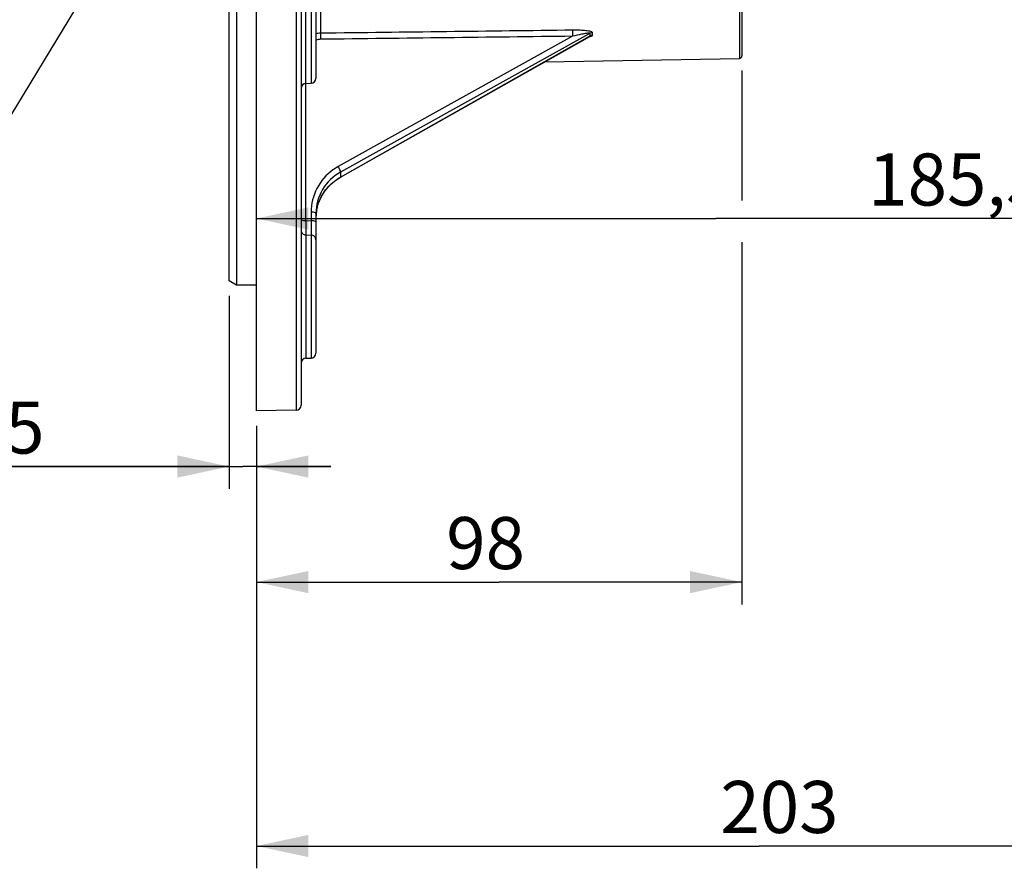
# Model space of a CAD drawing. Units: millimetres. Extents: x 0 to 594, y 0 to 420.
# Drawn here: x 101 to 167, y 173 to 230 of the extents above; entities that cross this region are included whole.
import ezdxf

# ---------------------------------------------------------------- set-up
doc = ezdxf.new("R2010")
doc.units = ezdxf.units.MM
doc.header["$LTSCALE"] = 32.67
doc.layers.get('0').update_dxf_attribs({"linetype": 'CONTINUOUS'})
doc.styles.get("Standard").update_dxf_attribs({"font": 'txt', "width": 0.85})
doc.dimstyles.new('DIMSTYLE_3', dxfattribs={"dimtxt": 3.5, "dimasz": 3.5, "dimexe": 1.5, "dimexo": 1, "dimgap": 0.875, "dimtad": 1, "dimdec": 4, "dimlfac": 3, "dimtxsty": 'STANDARD', "dimblk": '_FILLED', "dimblk1": '_FILLED', "dimblk2": '_FILLED', "dimcen": 0.09, "dimclrt": 5, "dimadec": 0, "dimazin": 0, "dimtp": 0.0001, "dimtm": 0.0001, "dimtfac": 1, "dimtdec": 4, "dimtofl": 0, "dimtmove": 0, "dimatfit": 3, "dimldrblk": '_FILLED', "dimfxl": 1, "dimtolj": 1, "dimarcsym": 0})
doc.dimstyles.get("Standard").update_dxf_attribs({"dimtxt": 3.5, "dimasz": 3.5, "dimexe": 1.5, "dimexo": 1, "dimtad": 1, "dimdec": 4, "dimtxsty": 'STANDARD', "dimblk": '_FILLED', "dimblk1": '_FILLED', "dimblk2": '_FILLED', "dimcen": 0.09, "dimclrt": 5, "dimadec": 0, "dimazin": 0, "dimtol": 1, "dimtp": 0.0001, "dimtm": 0.0001, "dimtfac": 1, "dimtdec": 4, "dimtofl": 0, "dimtmove": 0, "dimatfit": 3, "dimldrblk": '_FILLED', "dimfxl": 1, "dimtolj": 1, "dimarcsym": 0})

# ---------------------------------------------------------------- blocks, each defined once
blk = doc.blocks.new('_FILLED')
at = {"color": 0, "linetype": 'BYBLOCK'}
blk.add_solid([(0, 0), (-1, 0.214), (-1, -0.214)], dxfattribs=at)
blk = doc.blocks.new('*D15')
at = {"color": 2, "linetype": 'CONTINUOUS'}
for p, q in [((184.7, 220.988), (184.7, 172.826)), ((117.033, 202.602), (117.033, 172.826)), ((117.033, 174.326), (150.867, 174.326)), ((184.7, 174.326), (150.867, 174.326))]:
    blk.add_line(p, q, dxfattribs=at)
at = {"color": 2, "linetype": 'CONTINUOUS', "xscale": 3.5, "yscale": 3.5, "zscale": 3.5, "rotation": 180}
blk.add_blockref('_FILLED', (117.033, 174.326), dxfattribs=at)
at = {"color": 2, "linetype": 'CONTINUOUS', "xscale": 3.5, "yscale": 3.5, "zscale": 3.5}
blk.add_blockref('_FILLED', (184.7, 174.326), dxfattribs=at)
at = {"color": 5, "linetype": 'CONTINUOUS', "insert": (152.223, 178.701), "char_height": 3.5, "width": 8.925, "attachment_point": 2, "line_spacing_factor": 0.9}
blk.add_mtext('203', dxfattribs=at)
blk = doc.blocks.new('*D18')
at = {"color": 2, "linetype": 'CONTINUOUS'}
for p, q in [((115.2, 211.348), (115.2, 198.356)), ((117.033, 202.602), (117.033, 198.356)), ((115.2, 199.856), (93.848, 199.856)), ((93.848, 199.856), (116.117, 199.856)), ((122.033, 199.856), (116.117, 199.856)), ((117.033, 199.856), (122.033, 199.856))]:
    blk.add_line(p, q, dxfattribs=at)
at = {"color": 2, "linetype": 'CONTINUOUS', "xscale": 3.5, "yscale": 3.5, "zscale": 3.5}
blk.add_blockref('_FILLED', (115.2, 199.856), dxfattribs=at)
at = {"color": 2, "linetype": 'CONTINUOUS', "xscale": 3.5, "yscale": 3.5, "zscale": 3.5, "rotation": 180}
blk.add_blockref('_FILLED', (117.033, 199.856), dxfattribs=at)
at = {"color": 5, "linetype": 'CONTINUOUS', "insert": (102.773, 204.231), "char_height": 3.5, "width": 8.925, "attachment_point": 3, "line_spacing_factor": 0.9}
blk.add_mtext('5,5', dxfattribs=at)
blk = doc.blocks.new('*D20')
at = {"color": 2, "linetype": 'CONTINUOUS'}
for p, q in [((178.867, 225.988), (178.867, 215.043)), ((117.033, 204.602), (117.033, 218.043)), ((117.033, 216.543), (147.95, 216.543)), ((178.867, 216.543), (147.95, 216.543))]:
    blk.add_line(p, q, dxfattribs=at)
at = {"color": 2, "linetype": 'CONTINUOUS', "xscale": 3.5, "yscale": 3.5, "zscale": 3.5, "rotation": 180}
blk.add_blockref('_FILLED', (117.033, 216.543), dxfattribs=at)
at = {"color": 2, "linetype": 'CONTINUOUS', "xscale": 3.5, "yscale": 3.5, "zscale": 3.5}
blk.add_blockref('_FILLED', (178.867, 216.543), dxfattribs=at)
at = {"color": 5, "linetype": 'CONTINUOUS', "insert": (164.161, 220.918), "char_height": 3.5, "width": 14.875, "attachment_point": 2, "line_spacing_factor": 0.9}
blk.add_mtext('185,5', dxfattribs=at)
blk = doc.blocks.new('*D21')
at = {"color": 2, "linetype": 'CONTINUOUS'}
for p, q in [((149.7, 226.492), (149.7, 217.764)), ((149.7, 214.957), (149.7, 190.582)), ((117.033, 202.602), (117.033, 190.582)), ((117.033, 192.082), (133.367, 192.082)), ((149.7, 192.082), (133.367, 192.082))]:
    blk.add_line(p, q, dxfattribs=at)
at = {"color": 2, "linetype": 'CONTINUOUS', "xscale": 3.5, "yscale": 3.5, "zscale": 3.5, "rotation": 180}
blk.add_blockref('_FILLED', (117.033, 192.082), dxfattribs=at)
at = {"color": 2, "linetype": 'CONTINUOUS', "xscale": 3.5, "yscale": 3.5, "zscale": 3.5}
blk.add_blockref('_FILLED', (149.7, 192.082), dxfattribs=at)
at = {"color": 5, "linetype": 'CONTINUOUS', "insert": (132.45, 196.457), "char_height": 3.5, "width": 5.95, "attachment_point": 2, "line_spacing_factor": 0.9}
blk.add_mtext('98', dxfattribs=at)

msp = doc.modelspace()

# ---------------------------------------------------------------- linework, layer by layer
at = {"color": 7, "linetype": 'CONTINUOUS'}
for p, q in [((117.033374, 203.602311), (117.033374, 356.63562)), ((120.033374, 356.260612), (120.033374, 203.982242)), ((115.20004, 212.348185), (115.20004, 348.153027)), ((115.70004, 348.442867), (115.70004, 212.058843)), ((149.70004, 244.528197), (149.70004, 227.491767)), ((121.033374, 234.234473), (121.033374, 225.971327)), ((122.689813, 219.322841), (139.457202, 228.798845)), ((136.433166, 227.089769), (149.529732, 227.31837)), ((120.36089, 225.631944), (120.705858, 225.637965)), ((121.033374, 216.890024), (121.033374, 216.889851)), ((121.033374, 216.889851), (121.033374, 207.483035)), ((121.067033, 216.996898), (121.117971, 217.260577)), ((115.70004, 212.058843), (115.20004, 212.347518)), ((117.033374, 212.058843), (115.70004, 212.058843)), ((120.36089, 207.143637), (120.705858, 207.149658)), ((119.705858, 203.64896), (117.033374, 203.602311))]:
    msp.add_line(p, q, dxfattribs=at)
at = {"color": 9, "linetype": 'CONTINUOUS'}
for p, q in [((119.705858, 356.575494), (119.705858, 203.64896)), ((149.529732, 240.651704), (149.529732, 227.31837)), ((120.36089, 216.401788), (120.36089, 233.988754)), ((120.705858, 233.982732), (120.705858, 225.637965)), ((121.343437, 234.227878), (121.343437, 229.006449)), ((138.306917, 228.803644), (122.531632, 220.030881)), ((139.376305, 228.944313), (122.693326, 219.667032)), ((122.836006, 219.414561), (139.453128, 228.805906)), ((139.486959, 229.005849), (139.376305, 228.944313)), ((139.453128, 228.805906), (139.486959, 228.825027)), ((139.486959, 228.825027), (139.486959, 229.005849)), ((139.648495, 228.868574), (139.648495, 229.049243)), ((122.693326, 219.667032), (122.693326, 219.333927)), ((122.693326, 219.333927), (122.836006, 219.414561)), ((120.705858, 216.976285), (120.705858, 216.396452)), ((120.36089, 216.401788), (120.705858, 216.396452)), ((120.36089, 215.43468), (120.36089, 207.143637)), ((120.36089, 215.43468), (120.705858, 215.429268)), ((120.705858, 215.429268), (120.705858, 207.149658))]:
    msp.add_line(p, q, dxfattribs=at)
at = {"color": 7, "linetype": 'CONTINUOUS'}
for points in [[(139.457123, 228.798801), (139.462318, 228.801599), (139.465614, 228.803203), (139.465291, 228.803085)], [(121.117971, 217.260577), (121.191489, 217.51913), (121.287126, 217.770978), (121.404217, 218.014444), (121.541941, 218.247758), (121.69933, 218.469278), (121.875201, 218.677421), (122.068383, 218.870773), (122.277668, 219.04814), (122.5017, 219.208267), (122.689823, 219.322831)]]:
    msp.add_lwpolyline(points, dxfattribs=at)
at = {"color": 9, "linetype": 'CONTINUOUS'}
for centre, radius, start, end in [((121.356296, 227.56619), 1.034378, 90.71229512, 108.20270395), ((121.361934, 227.624403), 1.382169, 90.76676969, 103.75741517), ((124.313951, 216.826464), 3.666736, 119.08312231, 125.5861706)]:
    msp.add_arc(centre, radius, start, end, dxfattribs=at)
at = {"color": 7, "linetype": 'CONTINUOUS'}
for centre, radius, start, end in [((149.526707, 227.491677), 0.173333, 271.00000043, 0.00002427), ((120.70004, 225.971248), 0.333333, 271.00000619, 0.00030026), ((120.366707, 225.298661), 0.333333, 90.99999871, 179.99992666), ((124.159036, 216.540661), 3.12569, 169.79359799, 176.59951522), ((124.160354, 216.54009), 3.127088, 166.35928213, 169.78757462), ((120.70004, 207.482941), 0.333333, 271.00000233, 0.00011275), ((120.366707, 206.810354), 0.333333, 90.99999789, 179.99987967), ((119.70004, 203.982242), 0.333333, 271.00000004, 0.00000244)]:
    msp.add_arc(centre, radius, start, end, dxfattribs=at)
at = {"color": 9, "linetype": 'CONTINUOUS'}
for points, knots in [([(121.343437, 229.006431), (121.342253, 228.986756), (121.340215, 228.851391), (121.3414, 228.716084), (121.343437, 228.600488)], [0, 0, 0, 0, 0.145653001, 1, 1, 1, 1]), ([(138.306917, 229.210108), (138.305711, 229.190545), (138.303684, 229.055002), (138.304864, 228.919524), (138.306917, 228.803644)], [0, 0, 0, 0, 0.144651461, 1, 1, 1, 1]), ([(139.648495, 229.049243), (139.648479, 229.07475), (139.562803, 229.114079), (139.450082, 229.140918), (139.28121, 229.167966), (139.034558, 229.192817), (138.706489, 229.209827), (138.441418, 229.211727), (138.306917, 229.210108)], [0, 0, 0, 0, 0.05586997, 0.158179723, 0.283133936, 0.418907655, 0.705370571, 1, 1, 1, 1]), ([(139.486959, 229.005849), (139.486474, 229.017945), (139.434969, 229.018515), (139.363991, 229.016379), (139.227553, 228.997743), (139.070394, 228.971005), (138.960402, 228.949721), (138.905182, 228.938589)], [0, 0, 0, 0, 0.061516929, 0.173053354, 0.434688798, 0.713760708, 1, 1, 1, 1]), ([(139.405689, 228.769629), (139.459477, 228.77994), (139.535695, 228.800459), (139.636705, 228.830842), (139.647236, 228.861475)], [0, 0, 0, 0, 0.628354176, 1, 1, 1, 1]), ([(139.457214, 228.798839), (139.464541, 228.802968), (139.475202, 228.809628), (139.486729, 228.820023), (139.486959, 228.825027)], [0, 0, 0, 0, 0.626742683, 1, 1, 1, 1]), ([(139.647236, 228.861475), (139.647634, 228.862631), (139.648253, 228.864973), (139.648484, 228.867386), (139.648495, 228.868574)], [0, 0, 0, 0, 0.507257944, 1, 1, 1, 1]), ([(122.693175, 219.666932), (122.694757, 219.717137), (122.630013, 219.842309), (122.574269, 219.959707), (122.531632, 220.030881)], [0, 0, 0, 0, 0.377107416, 1, 1, 1, 1]), ([(122.18018, 219.808405), (121.732339, 219.487873), (120.976914, 218.632051), (120.705918, 217.52071), (120.705858, 216.976285)], [0, 0, 0, 0, 0.502878025, 1, 1, 1, 1]), ([(122.693168, 219.333838), (122.693253, 219.331439), (122.69326, 219.32748), (122.69114, 219.323645), (122.689795, 219.322881)], [0, 0, 0, 0, 0.608160978, 1, 1, 1, 1]), ([(121.033374, 216.890025), (121.033374, 216.927727), (120.87654, 216.967818), (120.783644, 216.975934), (120.705858, 216.976285)], [0, 0, 0, 0, 0.326452025, 1, 1, 1, 1]), ([(120.033374, 216.488048), (120.033374, 216.450347), (120.190207, 216.410256), (120.283103, 216.40214), (120.36089, 216.401788)], [0, 0, 0, 0, 0.326451907, 1, 1, 1, 1]), ([(120.36089, 216.401788), (120.36056, 216.286563), (120.360347, 215.964201), (120.357648, 215.641799), (120.36089, 215.43468)], [0, 0, 0, 0, 0.357434764, 1, 1, 1, 1]), ([(121.033374, 216.310276), (121.033374, 216.347978), (120.87654, 216.388069), (120.783644, 216.396184), (120.705858, 216.396536)], [0, 0, 0, 0, 0.326452071, 1, 1, 1, 1]), ([(120.705858, 216.396452), (120.706189, 216.28117), (120.706394, 215.958782), (120.709122, 215.636354), (120.705858, 215.429268)], [0, 0, 0, 0, 0.357582715, 1, 1, 1, 1]), ([(120.033374, 215.762717), (120.033374, 215.679706), (120.104098, 215.506246), (120.276963, 215.436122), (120.36089, 215.43468)], [0, 0, 0, 0, 0.497220166, 1, 1, 1, 1]), ([(121.033374, 215.101187), (121.033374, 215.184207), (120.962659, 215.35768), (120.789786, 215.427823), (120.705858, 215.429265)], [0, 0, 0, 0, 0.497241827, 1, 1, 1, 1])]:
    msp.add_open_spline(points, degree=3, knots=knots, dxfattribs=at)
for points in [[(138.306917, 229.210108), (132.652427, 229.14197), (126.997933, 229.074085), (121.343437, 229.006449)], [(138.306917, 228.803644), (132.652427, 228.735673), (126.997933, 228.667956), (121.343437, 228.600488)], [(138.905182, 228.938589), (138.704782, 228.898189), (138.505423, 228.852511), (138.306917, 228.803644)], [(139.648495, 229.049243), (139.592748, 229.048305), (139.53561, 229.033081), (139.486959, 229.005849)], [(139.648495, 228.868574), (139.592735, 228.867633), (139.535581, 228.852339), (139.486959, 228.825027)]]:
    msp.add_open_spline(points, degree=3, dxfattribs=at)
at = {"color": 7, "linetype": 'CONTINUOUS'}
for points, knots in [([(122.693326, 219.667032), (122.201387, 219.393613), (121.346664, 218.583872), (121.03342, 217.445138), (121.033374, 216.890024)], [0, 0, 0, 0, 0.503444837, 1, 1, 1, 1]), ([(121.121469, 217.27756), (121.224643, 217.702754), (121.618352, 218.523425), (122.307169, 219.115571), (122.693326, 219.333927)], [0, 0, 0, 0, 0.496547415, 1, 1, 1, 1])]:
    msp.add_open_spline(points, degree=3, knots=knots, dxfattribs=at)

# ---------------------------------------------------------------- dimensions: what is measured, and where the dimension line sits
at = {"color": 2, "linetype": 'CONTINUOUS'}
for base, p2, picture, middle in [((149.70004, 192.081575), (149.70004, 227.491677), '*D21', (132.543229, 192.081575)), ((178.866707, 216.543304), (178.866707, 226.98801), '*D20', (164.625773, 216.543304)), ((184.70004, 174.325714), (184.70004, 221.98801), '*D15', (152.315491, 174.325714))]:
    dim = msp.add_linear_dim(base=base, p1=(117.033374, 203.602311), p2=p2, dimstyle='DIMSTYLE_3', dxfattribs=at)
    dim.commit()
    dim.dimension.update_dxf_attribs({"geometry": picture, "text_midpoint": middle, "dimtype": 160})
dim = msp.add_linear_dim(base=(115.20004, 199.856029), p1=(117.033374, 203.602311), p2=(115.20004, 212.347518), angle=180, dimstyle='DIMSTYLE_3', dxfattribs=at)
dim.commit()
dim.dimension.update_dxf_attribs({"geometry": '*D18', "text_midpoint": (98.40337, 199.856029), "dimtype": 160})

# ---------------------------------------------------------------- leaders
at = {"color": 2, "linetype": 'CONTINUOUS', "annotation_type": 0, "has_hookline": 1, "hookline_direction": 1, "text_width": 33.444444}
msp.add_leader([(124.979037, 263.756882), (83.64654, 195.804473), (80.465063, 195.804473)], dimstyle='STANDARD', override={"dimtad": 1}, dxfattribs=at)

doc.saveas('drawing.dxf')
